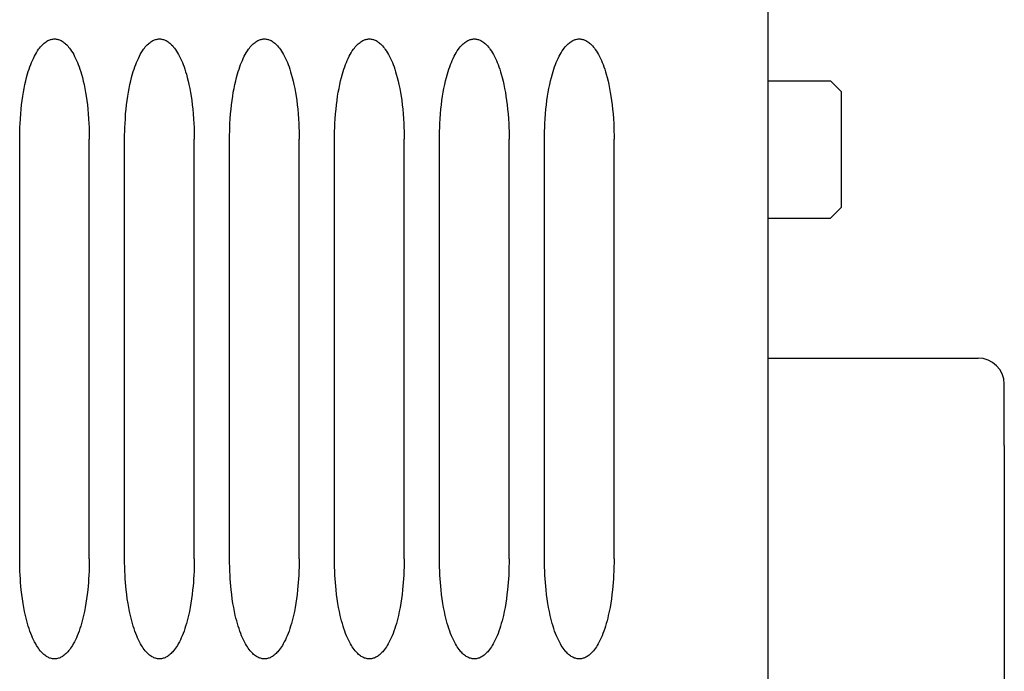
# Model space of a CAD drawing. Extents: x 0 to 420, y 0 to 297.
# Drawn here: x 82 to 100, y 168 to 181 of the extents above; entities that cross this region are included whole.
import ezdxf

# ---------------------------------------------------------------- set-up
doc = ezdxf.new("R2010")
doc.units = 0
doc.header["$LTSCALE"] = 23.1
doc.layers.add('12000_RIGHT', color=7, linetype='CONTINUOUS')

msp = doc.modelspace()

# ---------------------------------------------------------------- linework, layer by layer
at = {"layer": '12000_RIGHT', "color": 7, "linetype": 'CONTINUOUS'}
for p, q in [((95.958, 149.184), (95.958, 182.184)), ((82.072, 180.117), (82.089, 180.139)), ((82.089, 180.139), (82.108, 180.16)), ((82.108, 180.16), (82.127, 180.18)), ((82.127, 180.18), (82.147, 180.2)), ((82.147, 180.2), (82.163, 180.213)), ((82.163, 180.213), (82.18, 180.226)), ((82.18, 180.226), (82.197, 180.238)), ((82.197, 180.238), (82.214, 180.249)), ((82.214, 180.249), (82.233, 180.26)), ((82.233, 180.26), (82.251, 180.269)), ((82.251, 180.269), (82.266, 180.274)), ((82.266, 180.274), (82.281, 180.279)), ((82.281, 180.279), (82.296, 180.284)), ((82.296, 180.284), (82.312, 180.287)), ((82.312, 180.287), (82.327, 180.29)), ((82.327, 180.29), (82.343, 180.291)), ((82.343, 180.291), (82.359, 180.292)), ((82.359, 180.292), (82.375, 180.291)), ((82.375, 180.291), (82.39, 180.289)), ((82.39, 180.289), (82.406, 180.287)), ((82.406, 180.287), (82.422, 180.283)), ((82.422, 180.283), (82.437, 180.279)), ((82.437, 180.279), (82.452, 180.274)), ((82.452, 180.274), (82.467, 180.268)), ((82.467, 180.268), (82.485, 180.259)), ((82.485, 180.259), (82.504, 180.248)), ((82.504, 180.248), (82.521, 180.237)), ((82.521, 180.237), (82.538, 180.225)), ((82.538, 180.225), (82.554, 180.212)), ((82.554, 180.212), (82.57, 180.198)), ((82.57, 180.198), (82.59, 180.179)), ((82.59, 180.179), (82.61, 180.158)), ((82.61, 180.158), (82.628, 180.137)), ((82.628, 180.137), (82.646, 180.115)), ((84.072, 180.117), (84.089, 180.139)), ((84.089, 180.139), (84.108, 180.16)), ((84.108, 180.16), (84.127, 180.18)), ((84.127, 180.18), (84.147, 180.2)), ((84.147, 180.2), (84.163, 180.213)), ((84.163, 180.213), (84.18, 180.226)), ((84.18, 180.226), (84.197, 180.238)), ((84.197, 180.238), (84.214, 180.249)), ((84.214, 180.249), (84.233, 180.26)), ((84.233, 180.26), (84.251, 180.269)), ((84.251, 180.269), (84.266, 180.274)), ((84.266, 180.274), (84.281, 180.279)), ((84.281, 180.279), (84.296, 180.284)), ((84.296, 180.284), (84.312, 180.287)), ((84.312, 180.287), (84.327, 180.29)), ((84.327, 180.29), (84.343, 180.291)), ((84.343, 180.291), (84.359, 180.292)), ((84.359, 180.292), (84.375, 180.291)), ((84.375, 180.291), (84.39, 180.289)), ((84.39, 180.289), (84.406, 180.287)), ((84.406, 180.287), (84.422, 180.283)), ((84.422, 180.283), (84.437, 180.279)), ((84.437, 180.279), (84.452, 180.274)), ((84.452, 180.274), (84.467, 180.268)), ((84.467, 180.268), (84.485, 180.259)), ((84.485, 180.259), (84.504, 180.248)), ((84.504, 180.248), (84.521, 180.237)), ((84.521, 180.237), (84.538, 180.225)), ((84.538, 180.225), (84.554, 180.212)), ((84.554, 180.212), (84.57, 180.198)), ((84.57, 180.198), (84.59, 180.179)), ((84.59, 180.179), (84.61, 180.158)), ((84.61, 180.158), (84.628, 180.137)), ((84.628, 180.137), (84.646, 180.115)), ((86.072, 180.117), (86.089, 180.139)), ((86.089, 180.139), (86.108, 180.16)), ((86.108, 180.16), (86.127, 180.18)), ((86.127, 180.18), (86.147, 180.2)), ((86.147, 180.2), (86.163, 180.213)), ((86.163, 180.213), (86.18, 180.226)), ((86.18, 180.226), (86.197, 180.238)), ((86.197, 180.238), (86.214, 180.249)), ((86.214, 180.249), (86.233, 180.26)), ((86.233, 180.26), (86.251, 180.269)), ((86.251, 180.269), (86.266, 180.274)), ((86.266, 180.274), (86.281, 180.279)), ((86.281, 180.279), (86.296, 180.284)), ((86.296, 180.284), (86.312, 180.287)), ((86.312, 180.287), (86.327, 180.29)), ((86.327, 180.29), (86.343, 180.291)), ((86.343, 180.291), (86.359, 180.292)), ((86.359, 180.292), (86.375, 180.291)), ((86.375, 180.291), (86.39, 180.289)), ((86.39, 180.289), (86.406, 180.287)), ((86.406, 180.287), (86.422, 180.283)), ((86.422, 180.283), (86.437, 180.279)), ((86.437, 180.279), (86.452, 180.274)), ((86.452, 180.274), (86.467, 180.268)), ((86.467, 180.268), (86.485, 180.259)), ((86.485, 180.259), (86.504, 180.248)), ((86.504, 180.248), (86.521, 180.237)), ((86.521, 180.237), (86.538, 180.225)), ((86.538, 180.225), (86.554, 180.212)), ((86.554, 180.212), (86.57, 180.198)), ((86.57, 180.198), (86.59, 180.179)), ((86.59, 180.179), (86.61, 180.158)), ((86.61, 180.158), (86.628, 180.137)), ((86.628, 180.137), (86.646, 180.115)), ((88.072, 180.117), (88.089, 180.139)), ((88.089, 180.139), (88.108, 180.16)), ((88.108, 180.16), (88.127, 180.18)), ((88.127, 180.18), (88.147, 180.2)), ((88.147, 180.2), (88.163, 180.213)), ((88.163, 180.213), (88.18, 180.226)), ((88.18, 180.226), (88.197, 180.238)), ((88.197, 180.238), (88.214, 180.249)), ((88.214, 180.249), (88.233, 180.26)), ((88.233, 180.26), (88.251, 180.269)), ((88.251, 180.269), (88.266, 180.274)), ((88.266, 180.274), (88.281, 180.279)), ((88.281, 180.279), (88.296, 180.284)), ((88.296, 180.284), (88.312, 180.287)), ((88.312, 180.287), (88.327, 180.29)), ((88.327, 180.29), (88.343, 180.291)), ((88.343, 180.291), (88.359, 180.292)), ((88.359, 180.292), (88.375, 180.291)), ((88.375, 180.291), (88.39, 180.289)), ((88.39, 180.289), (88.406, 180.287)), ((88.406, 180.287), (88.422, 180.283)), ((88.422, 180.283), (88.437, 180.279)), ((88.437, 180.279), (88.452, 180.274)), ((88.452, 180.274), (88.467, 180.268)), ((88.467, 180.268), (88.485, 180.259)), ((88.485, 180.259), (88.504, 180.248)), ((88.504, 180.248), (88.521, 180.237)), ((88.521, 180.237), (88.538, 180.225)), ((88.538, 180.225), (88.554, 180.212)), ((88.554, 180.212), (88.57, 180.198)), ((88.57, 180.198), (88.59, 180.179)), ((88.59, 180.179), (88.61, 180.158)), ((88.61, 180.158), (88.628, 180.137)), ((88.628, 180.137), (88.646, 180.115)), ((90.072, 180.117), (90.089, 180.139)), ((90.089, 180.139), (90.108, 180.16)), ((90.108, 180.16), (90.127, 180.18)), ((90.127, 180.18), (90.147, 180.2)), ((90.147, 180.2), (90.163, 180.213)), ((90.163, 180.213), (90.18, 180.226)), ((90.18, 180.226), (90.197, 180.238)), ((90.197, 180.238), (90.214, 180.249)), ((90.214, 180.249), (90.233, 180.26)), ((90.233, 180.26), (90.251, 180.269)), ((90.251, 180.269), (90.266, 180.274)), ((90.266, 180.274), (90.281, 180.279)), ((90.281, 180.279), (90.296, 180.284)), ((90.296, 180.284), (90.312, 180.287)), ((90.312, 180.287), (90.327, 180.29)), ((90.327, 180.29), (90.343, 180.291)), ((90.343, 180.291), (90.359, 180.292)), ((90.359, 180.292), (90.375, 180.291)), ((90.375, 180.291), (90.39, 180.289)), ((90.39, 180.289), (90.406, 180.287)), ((90.406, 180.287), (90.422, 180.283)), ((90.422, 180.283), (90.437, 180.279)), ((90.437, 180.279), (90.452, 180.274)), ((90.452, 180.274), (90.467, 180.268)), ((90.467, 180.268), (90.485, 180.259)), ((90.485, 180.259), (90.504, 180.248)), ((90.504, 180.248), (90.521, 180.237)), ((90.521, 180.237), (90.538, 180.225)), ((90.538, 180.225), (90.554, 180.212)), ((90.554, 180.212), (90.57, 180.198)), ((90.57, 180.198), (90.59, 180.179)), ((90.59, 180.179), (90.61, 180.158)), ((90.61, 180.158), (90.628, 180.137)), ((90.628, 180.137), (90.646, 180.115)), ((92.072, 180.117), (92.089, 180.139)), ((92.089, 180.139), (92.108, 180.16)), ((92.108, 180.16), (92.127, 180.18)), ((92.127, 180.18), (92.147, 180.2)), ((92.147, 180.2), (92.163, 180.213)), ((92.163, 180.213), (92.18, 180.226)), ((92.18, 180.226), (92.197, 180.238)), ((92.197, 180.238), (92.214, 180.249)), ((92.214, 180.249), (92.233, 180.26)), ((92.233, 180.26), (92.251, 180.269)), ((92.251, 180.269), (92.266, 180.274)), ((92.266, 180.274), (92.281, 180.279)), ((92.281, 180.279), (92.296, 180.284)), ((92.296, 180.284), (92.312, 180.287)), ((92.312, 180.287), (92.327, 180.29)), ((92.327, 180.29), (92.343, 180.291)), ((92.343, 180.291), (92.359, 180.292)), ((92.359, 180.292), (92.375, 180.291)), ((92.375, 180.291), (92.39, 180.289)), ((92.39, 180.289), (92.406, 180.287)), ((92.406, 180.287), (92.422, 180.283)), ((92.422, 180.283), (92.437, 180.279)), ((92.437, 180.279), (92.452, 180.274)), ((92.452, 180.274), (92.467, 180.268)), ((92.467, 180.268), (92.485, 180.259)), ((92.485, 180.259), (92.504, 180.248)), ((92.504, 180.248), (92.521, 180.237)), ((92.521, 180.237), (92.538, 180.225)), ((92.538, 180.225), (92.554, 180.212)), ((92.554, 180.212), (92.57, 180.198)), ((92.57, 180.198), (92.59, 180.179)), ((92.59, 180.179), (92.61, 180.158)), ((92.61, 180.158), (92.628, 180.137)), ((92.628, 180.137), (92.646, 180.115)), ((81.956, 179.922), (81.975, 179.961)), ((81.975, 179.961), (81.993, 179.995)), ((81.993, 179.995), (82.012, 180.029)), ((82.012, 180.029), (82.033, 180.062)), ((82.033, 180.062), (82.055, 180.094)), ((82.055, 180.094), (82.072, 180.117)), ((82.646, 180.115), (82.662, 180.093)), ((82.662, 180.093), (82.684, 180.061)), ((82.684, 180.061), (82.705, 180.028)), ((82.705, 180.028), (82.724, 179.994)), ((82.724, 179.994), (82.742, 179.959)), ((82.742, 179.959), (82.761, 179.921)), ((83.956, 179.922), (83.975, 179.961)), ((83.975, 179.961), (83.993, 179.995)), ((83.993, 179.995), (84.012, 180.029)), ((84.012, 180.029), (84.033, 180.062)), ((84.033, 180.062), (84.055, 180.094)), ((84.055, 180.094), (84.072, 180.117)), ((84.646, 180.115), (84.662, 180.093)), ((84.662, 180.093), (84.684, 180.061)), ((84.684, 180.061), (84.705, 180.028)), ((84.705, 180.028), (84.724, 179.994)), ((84.724, 179.994), (84.742, 179.959)), ((84.742, 179.959), (84.761, 179.921)), ((85.956, 179.922), (85.975, 179.961)), ((85.975, 179.961), (85.993, 179.995)), ((85.993, 179.995), (86.012, 180.029)), ((86.012, 180.029), (86.033, 180.062)), ((86.033, 180.062), (86.055, 180.094)), ((86.055, 180.094), (86.072, 180.117)), ((86.646, 180.115), (86.662, 180.093)), ((86.662, 180.093), (86.684, 180.061)), ((86.684, 180.061), (86.705, 180.028)), ((86.705, 180.028), (86.724, 179.994)), ((86.724, 179.994), (86.742, 179.959)), ((86.742, 179.959), (86.761, 179.921)), ((87.956, 179.922), (87.975, 179.961)), ((87.975, 179.961), (87.993, 179.995)), ((87.993, 179.995), (88.012, 180.029)), ((88.012, 180.029), (88.033, 180.062)), ((88.033, 180.062), (88.055, 180.094)), ((88.055, 180.094), (88.072, 180.117)), ((88.646, 180.115), (88.662, 180.093)), ((88.662, 180.093), (88.684, 180.061)), ((88.684, 180.061), (88.705, 180.028)), ((88.705, 180.028), (88.724, 179.994)), ((88.724, 179.994), (88.742, 179.959)), ((88.742, 179.959), (88.761, 179.921)), ((89.956, 179.922), (89.975, 179.961)), ((89.975, 179.961), (89.993, 179.995)), ((89.993, 179.995), (90.012, 180.029)), ((90.012, 180.029), (90.033, 180.062)), ((90.033, 180.062), (90.055, 180.094)), ((90.055, 180.094), (90.072, 180.117)), ((90.646, 180.115), (90.662, 180.093)), ((90.662, 180.093), (90.684, 180.061)), ((90.684, 180.061), (90.705, 180.028)), ((90.705, 180.028), (90.724, 179.994)), ((90.724, 179.994), (90.742, 179.959)), ((90.742, 179.959), (90.761, 179.921)), ((91.956, 179.922), (91.975, 179.961)), ((91.975, 179.961), (91.993, 179.995)), ((91.993, 179.995), (92.012, 180.029)), ((92.012, 180.029), (92.033, 180.062)), ((92.033, 180.062), (92.055, 180.094)), ((92.055, 180.094), (92.072, 180.117)), ((92.646, 180.115), (92.662, 180.093)), ((92.662, 180.093), (92.684, 180.061)), ((92.684, 180.061), (92.705, 180.028)), ((92.705, 180.028), (92.724, 179.994)), ((92.724, 179.994), (92.742, 179.959)), ((92.742, 179.959), (92.761, 179.921)), ((81.874, 179.715), (81.889, 179.759)), ((81.889, 179.759), (81.905, 179.804)), ((81.905, 179.804), (81.921, 179.844)), ((81.921, 179.844), (81.938, 179.883)), ((81.938, 179.883), (81.956, 179.922)), ((82.761, 179.921), (82.779, 179.882)), ((82.779, 179.882), (82.796, 179.842)), ((82.796, 179.842), (82.811, 179.802)), ((82.811, 179.802), (82.828, 179.758)), ((82.828, 179.758), (82.843, 179.713)), ((83.874, 179.715), (83.889, 179.759)), ((83.889, 179.759), (83.905, 179.804)), ((83.905, 179.804), (83.921, 179.844)), ((83.921, 179.844), (83.938, 179.883)), ((83.938, 179.883), (83.956, 179.922)), ((84.761, 179.921), (84.779, 179.882)), ((84.779, 179.882), (84.796, 179.842)), ((84.796, 179.842), (84.811, 179.802)), ((84.811, 179.802), (84.828, 179.758)), ((84.828, 179.758), (84.843, 179.713)), ((85.874, 179.715), (85.889, 179.759)), ((85.889, 179.759), (85.905, 179.804)), ((85.905, 179.804), (85.921, 179.844)), ((85.921, 179.844), (85.938, 179.883)), ((85.938, 179.883), (85.956, 179.922)), ((86.761, 179.921), (86.779, 179.882)), ((86.779, 179.882), (86.796, 179.842)), ((86.796, 179.842), (86.811, 179.802)), ((86.811, 179.802), (86.828, 179.758)), ((86.828, 179.758), (86.843, 179.713)), ((87.874, 179.715), (87.889, 179.759)), ((87.889, 179.759), (87.905, 179.804)), ((87.905, 179.804), (87.921, 179.844)), ((87.921, 179.844), (87.938, 179.883)), ((87.938, 179.883), (87.956, 179.922)), ((88.761, 179.921), (88.779, 179.882)), ((88.779, 179.882), (88.796, 179.842)), ((88.796, 179.842), (88.811, 179.802)), ((88.811, 179.802), (88.828, 179.758)), ((88.828, 179.758), (88.843, 179.713)), ((89.874, 179.715), (89.889, 179.759)), ((89.889, 179.759), (89.905, 179.804)), ((89.905, 179.804), (89.921, 179.844)), ((89.921, 179.844), (89.938, 179.883)), ((89.938, 179.883), (89.956, 179.922)), ((90.761, 179.921), (90.779, 179.882)), ((90.779, 179.882), (90.796, 179.842)), ((90.796, 179.842), (90.811, 179.802)), ((90.811, 179.802), (90.828, 179.758)), ((90.828, 179.758), (90.843, 179.713)), ((91.874, 179.715), (91.889, 179.759)), ((91.889, 179.759), (91.905, 179.804)), ((91.905, 179.804), (91.921, 179.844)), ((91.921, 179.844), (91.938, 179.883)), ((91.938, 179.883), (91.956, 179.922)), ((92.761, 179.921), (92.779, 179.882)), ((92.779, 179.882), (92.796, 179.842)), ((92.796, 179.842), (92.811, 179.802)), ((92.811, 179.802), (92.828, 179.758)), ((92.828, 179.758), (92.843, 179.713)), ((81.827, 179.558), (81.846, 179.624)), ((81.846, 179.624), (81.859, 179.67)), ((81.859, 179.67), (81.874, 179.715)), ((82.843, 179.713), (82.857, 179.668)), ((82.857, 179.668), (82.871, 179.623)), ((82.871, 179.623), (82.889, 179.557)), ((83.827, 179.558), (83.846, 179.624)), ((83.846, 179.624), (83.859, 179.67)), ((83.859, 179.67), (83.874, 179.715)), ((84.843, 179.713), (84.857, 179.668)), ((84.857, 179.668), (84.871, 179.623)), ((84.871, 179.623), (84.889, 179.557)), ((85.827, 179.558), (85.846, 179.624)), ((85.846, 179.624), (85.859, 179.67)), ((85.859, 179.67), (85.874, 179.715)), ((86.843, 179.713), (86.857, 179.668)), ((86.857, 179.668), (86.871, 179.623)), ((86.871, 179.623), (86.889, 179.557)), ((87.827, 179.558), (87.846, 179.624)), ((87.846, 179.624), (87.859, 179.67)), ((87.859, 179.67), (87.874, 179.715)), ((88.843, 179.713), (88.857, 179.668)), ((88.857, 179.668), (88.871, 179.623)), ((88.871, 179.623), (88.889, 179.557)), ((89.827, 179.558), (89.846, 179.624)), ((89.846, 179.624), (89.859, 179.67)), ((89.859, 179.67), (89.874, 179.715)), ((90.843, 179.713), (90.857, 179.668)), ((90.857, 179.668), (90.871, 179.623)), ((90.871, 179.623), (90.889, 179.557)), ((91.827, 179.558), (91.846, 179.624)), ((91.846, 179.624), (91.859, 179.67)), ((91.859, 179.67), (91.874, 179.715)), ((92.843, 179.713), (92.857, 179.668)), ((92.857, 179.668), (92.871, 179.623)), ((92.871, 179.623), (92.889, 179.557)), ((81.78, 179.349), (81.795, 179.423)), ((81.795, 179.423), (81.811, 179.491)), ((81.811, 179.491), (81.827, 179.558)), ((82.889, 179.557), (82.906, 179.49)), ((82.906, 179.49), (82.921, 179.422)), ((82.921, 179.422), (82.936, 179.348)), ((83.78, 179.349), (83.795, 179.423)), ((83.795, 179.423), (83.811, 179.491)), ((83.811, 179.491), (83.827, 179.558)), ((84.889, 179.557), (84.906, 179.49)), ((84.906, 179.49), (84.921, 179.422)), ((84.921, 179.422), (84.936, 179.348)), ((85.78, 179.349), (85.795, 179.423)), ((85.795, 179.423), (85.811, 179.491)), ((85.811, 179.491), (85.827, 179.558)), ((86.889, 179.557), (86.906, 179.49)), ((86.906, 179.49), (86.921, 179.422)), ((86.921, 179.422), (86.936, 179.348)), ((87.78, 179.349), (87.795, 179.423)), ((87.795, 179.423), (87.811, 179.491)), ((87.811, 179.491), (87.827, 179.558)), ((88.889, 179.557), (88.906, 179.49)), ((88.906, 179.49), (88.921, 179.422)), ((88.921, 179.422), (88.936, 179.348)), ((89.78, 179.349), (89.795, 179.423)), ((89.795, 179.423), (89.811, 179.491)), ((89.811, 179.491), (89.827, 179.558)), ((90.889, 179.557), (90.906, 179.49)), ((90.906, 179.49), (90.921, 179.422)), ((90.921, 179.422), (90.936, 179.348)), ((91.78, 179.349), (91.795, 179.423)), ((91.795, 179.423), (91.811, 179.491)), ((91.811, 179.491), (91.827, 179.558)), ((92.889, 179.557), (92.906, 179.49)), ((92.906, 179.49), (92.921, 179.422)), ((92.921, 179.422), (92.936, 179.348)), ((95.958, 179.494), (97.148, 179.494)), ((97.148, 179.494), (97.358, 179.284)), ((81.742, 179.118), (81.754, 179.2)), ((81.754, 179.2), (81.766, 179.275)), ((81.766, 179.275), (81.78, 179.349)), ((82.936, 179.348), (82.95, 179.274)), ((82.95, 179.274), (82.962, 179.199)), ((82.962, 179.199), (82.974, 179.117)), ((83.742, 179.118), (83.754, 179.2)), ((83.754, 179.2), (83.766, 179.275)), ((83.766, 179.275), (83.78, 179.349)), ((84.936, 179.348), (84.95, 179.274)), ((84.95, 179.274), (84.962, 179.199)), ((84.962, 179.199), (84.974, 179.117)), ((85.742, 179.118), (85.754, 179.2)), ((85.754, 179.2), (85.766, 179.275)), ((85.766, 179.275), (85.78, 179.349)), ((86.936, 179.348), (86.95, 179.274)), ((86.95, 179.274), (86.962, 179.199)), ((86.962, 179.199), (86.974, 179.117)), ((87.742, 179.118), (87.754, 179.2)), ((87.754, 179.2), (87.766, 179.275)), ((87.766, 179.275), (87.78, 179.349)), ((88.936, 179.348), (88.95, 179.274)), ((88.95, 179.274), (88.962, 179.199)), ((88.962, 179.199), (88.974, 179.117)), ((89.742, 179.118), (89.754, 179.2)), ((89.754, 179.2), (89.766, 179.275)), ((89.766, 179.275), (89.78, 179.349)), ((90.936, 179.348), (90.95, 179.274)), ((90.95, 179.274), (90.962, 179.199)), ((90.962, 179.199), (90.974, 179.117)), ((91.742, 179.118), (91.754, 179.2)), ((91.754, 179.2), (91.766, 179.275)), ((91.766, 179.275), (91.78, 179.349)), ((92.936, 179.348), (92.95, 179.274)), ((92.95, 179.274), (92.962, 179.199)), ((92.962, 179.199), (92.974, 179.117)), ((97.358, 177.084), (97.358, 179.284)), ((81.723, 178.953), (81.732, 179.036)), ((81.732, 179.036), (81.742, 179.118)), ((82.974, 179.117), (82.984, 179.035)), ((82.984, 179.035), (82.993, 178.953)), ((83.723, 178.953), (83.732, 179.036)), ((83.732, 179.036), (83.742, 179.118)), ((84.974, 179.117), (84.984, 179.035)), ((84.984, 179.035), (84.993, 178.953)), ((85.723, 178.953), (85.732, 179.036)), ((85.732, 179.036), (85.742, 179.118)), ((86.974, 179.117), (86.984, 179.035)), ((86.984, 179.035), (86.993, 178.953)), ((87.723, 178.953), (87.732, 179.036)), ((87.732, 179.036), (87.742, 179.118)), ((88.974, 179.117), (88.984, 179.035)), ((88.984, 179.035), (88.993, 178.953)), ((89.723, 178.953), (89.732, 179.036)), ((89.732, 179.036), (89.742, 179.118)), ((90.974, 179.117), (90.984, 179.035)), ((90.984, 179.035), (90.993, 178.953)), ((91.723, 178.953), (91.732, 179.036)), ((91.732, 179.036), (91.742, 179.118)), ((92.974, 179.117), (92.984, 179.035)), ((92.984, 179.035), (92.993, 178.953)), ((81.708, 178.772), (81.714, 178.863)), ((81.714, 178.863), (81.723, 178.953)), ((82.993, 178.953), (83.002, 178.863)), ((83.002, 178.863), (83.009, 178.772)), ((83.708, 178.772), (83.714, 178.863)), ((83.714, 178.863), (83.723, 178.953)), ((84.993, 178.953), (85.002, 178.863)), ((85.002, 178.863), (85.009, 178.772)), ((85.708, 178.772), (85.714, 178.863)), ((85.714, 178.863), (85.723, 178.953)), ((86.993, 178.953), (87.002, 178.863)), ((87.002, 178.863), (87.009, 178.772)), ((87.708, 178.772), (87.714, 178.863)), ((87.714, 178.863), (87.723, 178.953)), ((88.993, 178.953), (89.002, 178.863)), ((89.002, 178.863), (89.009, 178.772)), ((89.708, 178.772), (89.714, 178.863)), ((89.714, 178.863), (89.723, 178.953)), ((90.993, 178.953), (91.002, 178.863)), ((91.002, 178.863), (91.009, 178.772)), ((91.708, 178.772), (91.714, 178.863)), ((91.714, 178.863), (91.723, 178.953)), ((92.993, 178.953), (93.002, 178.863)), ((93.002, 178.863), (93.009, 178.772)), ((81.699, 178.607), (81.702, 178.682)), ((81.702, 178.682), (81.708, 178.772)), ((83.009, 178.772), (83.014, 178.682)), ((83.014, 178.682), (83.017, 178.607)), ((83.699, 178.607), (83.702, 178.682)), ((83.702, 178.682), (83.708, 178.772)), ((85.009, 178.772), (85.014, 178.682)), ((85.014, 178.682), (85.017, 178.607)), ((85.699, 178.607), (85.702, 178.682)), ((85.702, 178.682), (85.708, 178.772)), ((87.009, 178.772), (87.014, 178.682)), ((87.014, 178.682), (87.017, 178.607)), ((87.699, 178.607), (87.702, 178.682)), ((87.702, 178.682), (87.708, 178.772)), ((89.009, 178.772), (89.014, 178.682)), ((89.014, 178.682), (89.017, 178.607)), ((89.699, 178.607), (89.702, 178.682)), ((89.702, 178.682), (89.708, 178.772)), ((91.009, 178.772), (91.014, 178.682)), ((91.014, 178.682), (91.017, 178.607)), ((91.699, 178.607), (91.702, 178.682)), ((91.702, 178.682), (91.708, 178.772)), ((93.009, 178.772), (93.014, 178.682)), ((93.014, 178.682), (93.017, 178.607)), ((81.695, 178.458), (81.697, 178.533)), ((81.695, 178.384), (81.695, 178.458)), ((81.697, 178.533), (81.699, 178.607)), ((83.017, 178.607), (83.02, 178.533)), ((83.02, 178.533), (83.021, 178.458)), ((83.021, 178.458), (83.021, 178.384)), ((83.695, 178.458), (83.697, 178.533)), ((83.695, 178.384), (83.695, 178.458)), ((83.697, 178.533), (83.699, 178.607)), ((85.017, 178.607), (85.02, 178.533)), ((85.02, 178.533), (85.021, 178.458)), ((85.021, 178.458), (85.021, 178.384)), ((85.695, 178.458), (85.697, 178.533)), ((85.695, 178.384), (85.695, 178.458)), ((85.697, 178.533), (85.699, 178.607)), ((87.017, 178.607), (87.02, 178.533)), ((87.02, 178.533), (87.021, 178.458)), ((87.021, 178.458), (87.021, 178.384)), ((87.695, 178.458), (87.697, 178.533)), ((87.695, 178.384), (87.695, 178.458)), ((87.697, 178.533), (87.699, 178.607)), ((89.017, 178.607), (89.02, 178.533)), ((89.02, 178.533), (89.021, 178.458)), ((89.021, 178.458), (89.021, 178.384)), ((89.695, 178.458), (89.697, 178.533)), ((89.695, 178.384), (89.695, 178.458)), ((89.697, 178.533), (89.699, 178.607)), ((91.017, 178.607), (91.02, 178.533)), ((91.02, 178.533), (91.021, 178.458)), ((91.021, 178.458), (91.021, 178.384)), ((91.695, 178.458), (91.697, 178.533)), ((91.695, 178.384), (91.695, 178.458)), ((91.697, 178.533), (91.699, 178.607)), ((93.017, 178.607), (93.02, 178.533)), ((93.02, 178.533), (93.021, 178.458)), ((93.021, 178.458), (93.021, 178.384)), ((81.695, 170.384), (81.695, 178.384)), ((83.021, 170.384), (83.021, 178.384)), ((83.695, 170.384), (83.695, 178.384)), ((85.021, 170.384), (85.021, 178.384)), ((85.695, 170.384), (85.695, 178.384)), ((87.021, 170.384), (87.021, 178.384)), ((87.695, 170.384), (87.695, 178.384)), ((89.021, 170.384), (89.021, 178.384)), ((89.695, 170.384), (89.695, 178.384)), ((91.021, 170.384), (91.021, 178.384)), ((91.695, 170.384), (91.695, 178.384)), ((93.021, 170.384), (93.021, 178.384)), ((97.148, 176.874), (97.358, 177.084)), ((95.958, 176.874), (97.148, 176.874)), ((95.958, 174.209), (99.958, 174.209)), ((100.458, 173.714), (100.458, 173.714)), ((100.458, 173.497), (100.458, 173.714)), ((100.458, 172.545), (100.458, 173.497)), ((100.458, 172.545), (100.458, 159.134)), ((81.695, 170.306), (81.695, 170.384)), ((83.021, 170.384), (83.021, 170.306)), ((83.695, 170.306), (83.695, 170.384)), ((85.021, 170.384), (85.021, 170.306)), ((85.695, 170.306), (85.695, 170.384)), ((87.021, 170.384), (87.021, 170.306)), ((87.695, 170.306), (87.695, 170.384)), ((89.021, 170.384), (89.021, 170.306)), ((89.695, 170.306), (89.695, 170.384)), ((91.021, 170.384), (91.021, 170.306)), ((91.695, 170.306), (91.695, 170.384)), ((93.021, 170.384), (93.021, 170.306)), ((81.697, 170.228), (81.695, 170.306)), ((81.699, 170.15), (81.697, 170.228)), ((83.019, 170.228), (83.017, 170.15)), ((83.021, 170.306), (83.019, 170.228)), ((83.697, 170.228), (83.695, 170.306)), ((83.699, 170.15), (83.697, 170.228)), ((85.019, 170.228), (85.017, 170.15)), ((85.021, 170.306), (85.019, 170.228)), ((85.697, 170.228), (85.695, 170.306)), ((85.699, 170.15), (85.697, 170.228)), ((87.019, 170.228), (87.017, 170.15)), ((87.021, 170.306), (87.019, 170.228)), ((87.697, 170.228), (87.695, 170.306)), ((87.699, 170.15), (87.697, 170.228)), ((89.019, 170.228), (89.017, 170.15)), ((89.021, 170.306), (89.019, 170.228)), ((89.697, 170.228), (89.695, 170.306)), ((89.699, 170.15), (89.697, 170.228)), ((91.019, 170.228), (91.017, 170.15)), ((91.021, 170.306), (91.019, 170.228)), ((91.697, 170.228), (91.695, 170.306)), ((91.699, 170.15), (91.697, 170.228)), ((93.019, 170.228), (93.017, 170.15)), ((93.021, 170.306), (93.019, 170.228)), ((81.703, 170.072), (81.699, 170.15)), ((81.707, 170.001), (81.703, 170.072)), ((81.712, 169.931), (81.707, 170.001)), ((83.009, 170.001), (83.004, 169.931)), ((83.013, 170.072), (83.009, 170.001)), ((83.017, 170.15), (83.013, 170.072)), ((83.703, 170.072), (83.699, 170.15)), ((83.707, 170.001), (83.703, 170.072)), ((83.712, 169.931), (83.707, 170.001)), ((85.009, 170.001), (85.004, 169.931)), ((85.013, 170.072), (85.009, 170.001)), ((85.017, 170.15), (85.013, 170.072)), ((85.703, 170.072), (85.699, 170.15)), ((85.707, 170.001), (85.703, 170.072)), ((85.712, 169.931), (85.707, 170.001)), ((87.009, 170.001), (87.004, 169.931)), ((87.013, 170.072), (87.009, 170.001)), ((87.017, 170.15), (87.013, 170.072)), ((87.703, 170.072), (87.699, 170.15)), ((87.707, 170.001), (87.703, 170.072)), ((87.712, 169.931), (87.707, 170.001)), ((89.009, 170.001), (89.004, 169.931)), ((89.013, 170.072), (89.009, 170.001)), ((89.017, 170.15), (89.013, 170.072)), ((89.703, 170.072), (89.699, 170.15)), ((89.707, 170.001), (89.703, 170.072)), ((89.712, 169.931), (89.707, 170.001)), ((91.009, 170.001), (91.004, 169.931)), ((91.013, 170.072), (91.009, 170.001)), ((91.017, 170.15), (91.013, 170.072)), ((91.703, 170.072), (91.699, 170.15)), ((91.707, 170.001), (91.703, 170.072)), ((91.712, 169.931), (91.707, 170.001)), ((93.009, 170.001), (93.004, 169.931)), ((93.013, 170.072), (93.009, 170.001)), ((93.017, 170.15), (93.013, 170.072)), ((81.718, 169.86), (81.712, 169.931)), ((81.725, 169.79), (81.718, 169.86)), ((82.998, 169.86), (82.991, 169.79)), ((83.004, 169.931), (82.998, 169.86)), ((83.718, 169.86), (83.712, 169.931)), ((83.725, 169.79), (83.718, 169.86)), ((84.998, 169.86), (84.991, 169.79)), ((85.004, 169.931), (84.998, 169.86)), ((85.718, 169.86), (85.712, 169.931)), ((85.725, 169.79), (85.718, 169.86)), ((86.998, 169.86), (86.991, 169.79)), ((87.004, 169.931), (86.998, 169.86)), ((87.718, 169.86), (87.712, 169.931)), ((87.725, 169.79), (87.718, 169.86)), ((88.998, 169.86), (88.991, 169.79)), ((89.004, 169.931), (88.998, 169.86)), ((89.718, 169.86), (89.712, 169.931)), ((89.725, 169.79), (89.718, 169.86)), ((90.998, 169.86), (90.991, 169.79)), ((91.004, 169.931), (90.998, 169.86)), ((91.718, 169.86), (91.712, 169.931)), ((91.725, 169.79), (91.718, 169.86)), ((92.998, 169.86), (92.991, 169.79)), ((93.004, 169.931), (92.998, 169.86)), ((81.735, 169.704), (81.725, 169.79)), ((81.746, 169.619), (81.735, 169.704)), ((82.981, 169.705), (82.97, 169.619)), ((82.991, 169.79), (82.981, 169.705)), ((83.735, 169.704), (83.725, 169.79)), ((83.746, 169.619), (83.735, 169.704)), ((84.981, 169.705), (84.97, 169.619)), ((84.991, 169.79), (84.981, 169.705)), ((85.735, 169.704), (85.725, 169.79)), ((85.746, 169.619), (85.735, 169.704)), ((86.981, 169.705), (86.97, 169.619)), ((86.991, 169.79), (86.981, 169.705)), ((87.735, 169.704), (87.725, 169.79)), ((87.746, 169.619), (87.735, 169.704)), ((88.981, 169.705), (88.97, 169.619)), ((88.991, 169.79), (88.981, 169.705)), ((89.735, 169.704), (89.725, 169.79)), ((89.746, 169.619), (89.735, 169.704)), ((90.981, 169.705), (90.97, 169.619)), ((90.991, 169.79), (90.981, 169.705)), ((91.735, 169.704), (91.725, 169.79)), ((91.746, 169.619), (91.735, 169.704)), ((92.981, 169.705), (92.97, 169.619)), ((92.991, 169.79), (92.981, 169.705)), ((81.759, 169.534), (81.746, 169.619)), ((81.773, 169.457), (81.759, 169.534)), ((81.788, 169.381), (81.773, 169.457)), ((82.944, 169.458), (82.929, 169.381)), ((82.957, 169.535), (82.944, 169.458)), ((82.97, 169.619), (82.957, 169.535)), ((83.759, 169.534), (83.746, 169.619)), ((83.773, 169.457), (83.759, 169.534)), ((83.788, 169.381), (83.773, 169.457)), ((84.944, 169.458), (84.929, 169.381)), ((84.957, 169.535), (84.944, 169.458)), ((84.97, 169.619), (84.957, 169.535)), ((85.759, 169.534), (85.746, 169.619)), ((85.773, 169.457), (85.759, 169.534)), ((85.788, 169.381), (85.773, 169.457)), ((86.944, 169.458), (86.929, 169.381)), ((86.957, 169.535), (86.944, 169.458)), ((86.97, 169.619), (86.957, 169.535)), ((87.759, 169.534), (87.746, 169.619)), ((87.773, 169.457), (87.759, 169.534)), ((87.788, 169.381), (87.773, 169.457)), ((88.944, 169.458), (88.929, 169.381)), ((88.957, 169.535), (88.944, 169.458)), ((88.97, 169.619), (88.957, 169.535)), ((89.759, 169.534), (89.746, 169.619)), ((89.773, 169.457), (89.759, 169.534)), ((89.788, 169.381), (89.773, 169.457)), ((90.944, 169.458), (90.929, 169.381)), ((90.957, 169.535), (90.944, 169.458)), ((90.97, 169.619), (90.957, 169.535)), ((91.759, 169.534), (91.746, 169.619)), ((91.773, 169.457), (91.759, 169.534)), ((91.788, 169.381), (91.773, 169.457)), ((92.944, 169.458), (92.929, 169.381)), ((92.957, 169.535), (92.944, 169.458)), ((92.97, 169.619), (92.957, 169.535)), ((81.804, 169.304), (81.788, 169.381)), ((81.816, 169.253), (81.804, 169.304)), ((81.83, 169.201), (81.816, 169.253)), ((82.9, 169.253), (82.887, 169.201)), ((82.912, 169.305), (82.9, 169.253)), ((82.929, 169.381), (82.912, 169.305)), ((83.804, 169.304), (83.788, 169.381)), ((83.816, 169.253), (83.804, 169.304)), ((83.83, 169.201), (83.816, 169.253)), ((84.9, 169.253), (84.887, 169.201)), ((84.912, 169.305), (84.9, 169.253)), ((84.929, 169.381), (84.912, 169.305)), ((85.804, 169.304), (85.788, 169.381)), ((85.816, 169.253), (85.804, 169.304)), ((85.83, 169.201), (85.816, 169.253)), ((86.9, 169.253), (86.887, 169.201)), ((86.912, 169.305), (86.9, 169.253)), ((86.929, 169.381), (86.912, 169.305)), ((87.804, 169.304), (87.788, 169.381)), ((87.816, 169.253), (87.804, 169.304)), ((87.83, 169.201), (87.816, 169.253)), ((88.9, 169.253), (88.887, 169.201)), ((88.912, 169.305), (88.9, 169.253)), ((88.929, 169.381), (88.912, 169.305)), ((89.804, 169.304), (89.788, 169.381)), ((89.816, 169.253), (89.804, 169.304)), ((89.83, 169.201), (89.816, 169.253)), ((90.9, 169.253), (90.887, 169.201)), ((90.912, 169.305), (90.9, 169.253)), ((90.929, 169.381), (90.912, 169.305)), ((91.804, 169.304), (91.788, 169.381)), ((91.816, 169.253), (91.804, 169.304)), ((91.83, 169.201), (91.816, 169.253)), ((92.9, 169.253), (92.887, 169.201)), ((92.912, 169.305), (92.9, 169.253)), ((92.929, 169.381), (92.912, 169.305)), ((81.844, 169.15), (81.83, 169.201)), ((81.859, 169.099), (81.844, 169.15)), ((81.874, 169.053), (81.859, 169.099)), ((82.857, 169.099), (82.843, 169.053)), ((82.873, 169.15), (82.857, 169.099)), ((82.887, 169.201), (82.873, 169.15)), ((83.844, 169.15), (83.83, 169.201)), ((83.859, 169.099), (83.844, 169.15)), ((83.874, 169.053), (83.859, 169.099)), ((84.857, 169.099), (84.843, 169.053)), ((84.873, 169.15), (84.857, 169.099)), ((84.887, 169.201), (84.873, 169.15)), ((85.844, 169.15), (85.83, 169.201)), ((85.859, 169.099), (85.844, 169.15)), ((85.874, 169.053), (85.859, 169.099)), ((86.857, 169.099), (86.843, 169.053)), ((86.873, 169.15), (86.857, 169.099)), ((86.887, 169.201), (86.873, 169.15)), ((87.844, 169.15), (87.83, 169.201)), ((87.859, 169.099), (87.844, 169.15)), ((87.874, 169.053), (87.859, 169.099)), ((88.857, 169.099), (88.843, 169.053)), ((88.873, 169.15), (88.857, 169.099)), ((88.887, 169.201), (88.873, 169.15)), ((89.844, 169.15), (89.83, 169.201)), ((89.859, 169.099), (89.844, 169.15)), ((89.874, 169.053), (89.859, 169.099)), ((90.857, 169.099), (90.843, 169.053)), ((90.873, 169.15), (90.857, 169.099)), ((90.887, 169.201), (90.873, 169.15)), ((91.844, 169.15), (91.83, 169.201)), ((91.859, 169.099), (91.844, 169.15)), ((91.874, 169.053), (91.859, 169.099)), ((92.857, 169.099), (92.843, 169.053)), ((92.873, 169.15), (92.857, 169.099)), ((92.887, 169.201), (92.873, 169.15)), ((81.889, 169.007), (81.874, 169.053)), ((81.906, 168.962), (81.889, 169.007)), ((81.924, 168.917), (81.906, 168.962)), ((81.941, 168.877), (81.924, 168.917)), ((81.96, 168.837), (81.941, 168.877)), ((82.775, 168.877), (82.757, 168.838)), ((82.792, 168.917), (82.775, 168.877)), ((82.81, 168.962), (82.792, 168.917)), ((82.827, 169.007), (82.81, 168.962)), ((82.843, 169.053), (82.827, 169.007)), ((83.889, 169.007), (83.874, 169.053)), ((83.906, 168.962), (83.889, 169.007)), ((83.924, 168.917), (83.906, 168.962)), ((83.941, 168.877), (83.924, 168.917)), ((83.96, 168.837), (83.941, 168.877)), ((84.775, 168.877), (84.757, 168.838)), ((84.792, 168.917), (84.775, 168.877)), ((84.81, 168.962), (84.792, 168.917)), ((84.827, 169.007), (84.81, 168.962)), ((84.843, 169.053), (84.827, 169.007)), ((85.889, 169.007), (85.874, 169.053)), ((85.906, 168.962), (85.889, 169.007)), ((85.924, 168.917), (85.906, 168.962)), ((85.941, 168.877), (85.924, 168.917)), ((85.96, 168.837), (85.941, 168.877)), ((86.775, 168.877), (86.757, 168.838)), ((86.792, 168.917), (86.775, 168.877)), ((86.81, 168.962), (86.792, 168.917)), ((86.827, 169.007), (86.81, 168.962)), ((86.843, 169.053), (86.827, 169.007)), ((87.889, 169.007), (87.874, 169.053)), ((87.906, 168.962), (87.889, 169.007)), ((87.924, 168.917), (87.906, 168.962)), ((87.941, 168.877), (87.924, 168.917)), ((87.96, 168.837), (87.941, 168.877)), ((88.775, 168.877), (88.757, 168.838)), ((88.792, 168.917), (88.775, 168.877)), ((88.81, 168.962), (88.792, 168.917)), ((88.827, 169.007), (88.81, 168.962)), ((88.843, 169.053), (88.827, 169.007)), ((89.889, 169.007), (89.874, 169.053)), ((89.906, 168.962), (89.889, 169.007)), ((89.924, 168.917), (89.906, 168.962)), ((89.941, 168.877), (89.924, 168.917)), ((89.96, 168.837), (89.941, 168.877)), ((90.775, 168.877), (90.757, 168.838)), ((90.792, 168.917), (90.775, 168.877)), ((90.81, 168.962), (90.792, 168.917)), ((90.827, 169.007), (90.81, 168.962)), ((90.843, 169.053), (90.827, 169.007)), ((91.889, 169.007), (91.874, 169.053)), ((91.906, 168.962), (91.889, 169.007)), ((91.924, 168.917), (91.906, 168.962)), ((91.941, 168.877), (91.924, 168.917)), ((91.96, 168.837), (91.941, 168.877)), ((92.775, 168.877), (92.757, 168.838)), ((92.792, 168.917), (92.775, 168.877)), ((92.81, 168.962), (92.792, 168.917)), ((92.827, 169.007), (92.81, 168.962)), ((92.843, 169.053), (92.827, 169.007)), ((81.979, 168.798), (81.96, 168.837)), ((82, 168.76), (81.979, 168.798)), ((82.016, 168.733), (82, 168.76)), ((82.033, 168.706), (82.016, 168.733)), ((82.05, 168.68), (82.033, 168.706)), ((82.684, 168.706), (82.666, 168.68)), ((82.7, 168.733), (82.684, 168.706)), ((82.716, 168.76), (82.7, 168.733)), ((82.737, 168.799), (82.716, 168.76)), ((82.757, 168.838), (82.737, 168.799)), ((83.979, 168.798), (83.96, 168.837)), ((84, 168.76), (83.979, 168.798)), ((84.016, 168.733), (84, 168.76)), ((84.033, 168.706), (84.016, 168.733)), ((84.05, 168.68), (84.033, 168.706)), ((84.684, 168.706), (84.666, 168.68)), ((84.7, 168.733), (84.684, 168.706)), ((84.716, 168.76), (84.7, 168.733)), ((84.737, 168.799), (84.716, 168.76)), ((84.757, 168.838), (84.737, 168.799)), ((85.979, 168.798), (85.96, 168.837)), ((86, 168.76), (85.979, 168.798)), ((86.016, 168.733), (86, 168.76)), ((86.033, 168.706), (86.016, 168.733)), ((86.05, 168.68), (86.033, 168.706)), ((86.684, 168.706), (86.666, 168.68)), ((86.7, 168.733), (86.684, 168.706)), ((86.716, 168.76), (86.7, 168.733)), ((86.737, 168.799), (86.716, 168.76)), ((86.757, 168.838), (86.737, 168.799)), ((87.979, 168.798), (87.96, 168.837)), ((88, 168.76), (87.979, 168.798)), ((88.016, 168.733), (88, 168.76)), ((88.033, 168.706), (88.016, 168.733)), ((88.05, 168.68), (88.033, 168.706)), ((88.684, 168.706), (88.666, 168.68)), ((88.7, 168.733), (88.684, 168.706)), ((88.716, 168.76), (88.7, 168.733)), ((88.737, 168.799), (88.716, 168.76)), ((88.757, 168.838), (88.737, 168.799)), ((89.979, 168.798), (89.96, 168.837)), ((90, 168.76), (89.979, 168.798)), ((90.016, 168.733), (90, 168.76)), ((90.033, 168.706), (90.016, 168.733)), ((90.05, 168.68), (90.033, 168.706)), ((90.684, 168.706), (90.666, 168.68)), ((90.7, 168.733), (90.684, 168.706)), ((90.716, 168.76), (90.7, 168.733)), ((90.737, 168.799), (90.716, 168.76)), ((90.757, 168.838), (90.737, 168.799)), ((91.979, 168.798), (91.96, 168.837)), ((92, 168.76), (91.979, 168.798)), ((92.016, 168.733), (92, 168.76)), ((92.033, 168.706), (92.016, 168.733)), ((92.05, 168.68), (92.033, 168.706)), ((92.684, 168.706), (92.666, 168.68)), ((92.7, 168.733), (92.684, 168.706)), ((92.716, 168.76), (92.7, 168.733)), ((92.737, 168.799), (92.716, 168.76)), ((92.757, 168.838), (92.737, 168.799)), ((82.069, 168.655), (82.05, 168.68)), ((82.088, 168.63), (82.069, 168.655)), ((82.104, 168.612), (82.088, 168.63)), ((82.119, 168.595), (82.104, 168.612)), ((82.136, 168.578), (82.119, 168.595)), ((82.153, 168.562), (82.136, 168.578)), ((82.171, 168.547), (82.153, 168.562)), ((82.19, 168.533), (82.171, 168.547)), ((82.205, 168.524), (82.19, 168.533)), ((82.22, 168.515), (82.205, 168.524)), ((82.236, 168.506), (82.22, 168.515)), ((82.252, 168.499), (82.236, 168.506)), ((82.268, 168.492), (82.252, 168.499)), ((82.465, 168.499), (82.448, 168.492)), ((82.481, 168.506), (82.465, 168.499)), ((82.496, 168.515), (82.481, 168.506)), ((82.511, 168.524), (82.496, 168.515)), ((82.526, 168.534), (82.511, 168.524)), ((82.545, 168.548), (82.526, 168.534)), ((82.563, 168.563), (82.545, 168.548)), ((82.58, 168.579), (82.563, 168.563)), ((82.597, 168.595), (82.58, 168.579)), ((82.613, 168.612), (82.597, 168.595)), ((82.628, 168.63), (82.613, 168.612)), ((82.648, 168.655), (82.628, 168.63)), ((82.666, 168.68), (82.648, 168.655)), ((84.069, 168.655), (84.05, 168.68)), ((84.088, 168.63), (84.069, 168.655)), ((84.104, 168.612), (84.088, 168.63)), ((84.119, 168.595), (84.104, 168.612)), ((84.136, 168.578), (84.119, 168.595)), ((84.153, 168.562), (84.136, 168.578)), ((84.171, 168.547), (84.153, 168.562)), ((84.19, 168.533), (84.171, 168.547)), ((84.205, 168.524), (84.19, 168.533)), ((84.22, 168.515), (84.205, 168.524)), ((84.236, 168.506), (84.22, 168.515)), ((84.252, 168.499), (84.236, 168.506)), ((84.268, 168.492), (84.252, 168.499)), ((84.465, 168.499), (84.448, 168.492)), ((84.481, 168.506), (84.465, 168.499)), ((84.496, 168.515), (84.481, 168.506)), ((84.511, 168.524), (84.496, 168.515)), ((84.526, 168.534), (84.511, 168.524)), ((84.545, 168.548), (84.526, 168.534)), ((84.563, 168.563), (84.545, 168.548)), ((84.58, 168.579), (84.563, 168.563)), ((84.597, 168.595), (84.58, 168.579)), ((84.613, 168.612), (84.597, 168.595)), ((84.628, 168.63), (84.613, 168.612)), ((84.648, 168.655), (84.628, 168.63)), ((84.666, 168.68), (84.648, 168.655)), ((86.069, 168.655), (86.05, 168.68)), ((86.088, 168.63), (86.069, 168.655)), ((86.104, 168.612), (86.088, 168.63)), ((86.119, 168.595), (86.104, 168.612)), ((86.136, 168.578), (86.119, 168.595)), ((86.153, 168.562), (86.136, 168.578)), ((86.171, 168.547), (86.153, 168.562)), ((86.19, 168.533), (86.171, 168.547)), ((86.205, 168.524), (86.19, 168.533)), ((86.22, 168.515), (86.205, 168.524)), ((86.236, 168.506), (86.22, 168.515)), ((86.252, 168.499), (86.236, 168.506)), ((86.268, 168.492), (86.252, 168.499)), ((86.465, 168.499), (86.448, 168.492)), ((86.481, 168.506), (86.465, 168.499)), ((86.496, 168.515), (86.481, 168.506)), ((86.511, 168.524), (86.496, 168.515)), ((86.526, 168.534), (86.511, 168.524)), ((86.545, 168.548), (86.526, 168.534)), ((86.563, 168.563), (86.545, 168.548)), ((86.58, 168.579), (86.563, 168.563)), ((86.597, 168.595), (86.58, 168.579)), ((86.613, 168.612), (86.597, 168.595)), ((86.628, 168.63), (86.613, 168.612)), ((86.648, 168.655), (86.628, 168.63)), ((86.666, 168.68), (86.648, 168.655)), ((88.069, 168.655), (88.05, 168.68)), ((88.088, 168.63), (88.069, 168.655)), ((88.104, 168.612), (88.088, 168.63)), ((88.119, 168.595), (88.104, 168.612)), ((88.136, 168.578), (88.119, 168.595)), ((88.153, 168.562), (88.136, 168.578)), ((88.171, 168.547), (88.153, 168.562)), ((88.19, 168.533), (88.171, 168.547)), ((88.205, 168.524), (88.19, 168.533)), ((88.22, 168.515), (88.205, 168.524)), ((88.236, 168.506), (88.22, 168.515)), ((88.252, 168.499), (88.236, 168.506)), ((88.268, 168.492), (88.252, 168.499)), ((88.465, 168.499), (88.448, 168.492)), ((88.481, 168.506), (88.465, 168.499)), ((88.496, 168.515), (88.481, 168.506)), ((88.511, 168.524), (88.496, 168.515)), ((88.526, 168.534), (88.511, 168.524)), ((88.545, 168.548), (88.526, 168.534)), ((88.563, 168.563), (88.545, 168.548)), ((88.58, 168.579), (88.563, 168.563)), ((88.597, 168.595), (88.58, 168.579)), ((88.613, 168.612), (88.597, 168.595)), ((88.628, 168.63), (88.613, 168.612)), ((88.648, 168.655), (88.628, 168.63)), ((88.666, 168.68), (88.648, 168.655)), ((90.069, 168.655), (90.05, 168.68)), ((90.088, 168.63), (90.069, 168.655)), ((90.104, 168.612), (90.088, 168.63)), ((90.119, 168.595), (90.104, 168.612)), ((90.136, 168.578), (90.119, 168.595)), ((90.153, 168.562), (90.136, 168.578)), ((90.171, 168.547), (90.153, 168.562)), ((90.19, 168.533), (90.171, 168.547)), ((90.205, 168.524), (90.19, 168.533)), ((90.22, 168.515), (90.205, 168.524)), ((90.236, 168.506), (90.22, 168.515)), ((90.252, 168.499), (90.236, 168.506)), ((90.268, 168.492), (90.252, 168.499)), ((90.465, 168.499), (90.448, 168.492)), ((90.481, 168.506), (90.465, 168.499)), ((90.496, 168.515), (90.481, 168.506)), ((90.511, 168.524), (90.496, 168.515)), ((90.526, 168.534), (90.511, 168.524)), ((90.545, 168.548), (90.526, 168.534)), ((90.563, 168.563), (90.545, 168.548)), ((90.58, 168.579), (90.563, 168.563)), ((90.597, 168.595), (90.58, 168.579)), ((90.613, 168.612), (90.597, 168.595)), ((90.628, 168.63), (90.613, 168.612)), ((90.648, 168.655), (90.628, 168.63)), ((90.666, 168.68), (90.648, 168.655)), ((92.069, 168.655), (92.05, 168.68)), ((92.088, 168.63), (92.069, 168.655)), ((92.104, 168.612), (92.088, 168.63)), ((92.119, 168.595), (92.104, 168.612)), ((92.136, 168.578), (92.119, 168.595)), ((92.153, 168.562), (92.136, 168.578)), ((92.171, 168.547), (92.153, 168.562)), ((92.19, 168.533), (92.171, 168.547)), ((92.205, 168.524), (92.19, 168.533)), ((92.22, 168.515), (92.205, 168.524)), ((92.236, 168.506), (92.22, 168.515)), ((92.252, 168.499), (92.236, 168.506)), ((92.268, 168.492), (92.252, 168.499)), ((92.465, 168.499), (92.448, 168.492)), ((92.481, 168.506), (92.465, 168.499)), ((92.496, 168.515), (92.481, 168.506)), ((92.511, 168.524), (92.496, 168.515)), ((92.526, 168.534), (92.511, 168.524)), ((92.545, 168.548), (92.526, 168.534)), ((92.563, 168.563), (92.545, 168.548)), ((92.58, 168.579), (92.563, 168.563)), ((92.597, 168.595), (92.58, 168.579)), ((92.613, 168.612), (92.597, 168.595)), ((92.628, 168.63), (92.613, 168.612)), ((92.648, 168.655), (92.628, 168.63)), ((92.666, 168.68), (92.648, 168.655)), ((82.285, 168.487), (82.268, 168.492)), ((82.302, 168.482), (82.285, 168.487)), ((82.318, 168.479), (82.302, 168.482)), ((82.334, 168.477), (82.318, 168.479)), ((82.35, 168.476), (82.334, 168.477)), ((82.366, 168.476), (82.35, 168.476)), ((82.383, 168.477), (82.366, 168.476)), ((82.399, 168.479), (82.383, 168.477)), ((82.415, 168.482), (82.399, 168.479)), ((82.432, 168.487), (82.415, 168.482)), ((82.448, 168.492), (82.432, 168.487)), ((84.285, 168.487), (84.268, 168.492)), ((84.302, 168.482), (84.285, 168.487)), ((84.318, 168.479), (84.302, 168.482)), ((84.334, 168.477), (84.318, 168.479)), ((84.35, 168.476), (84.334, 168.477)), ((84.366, 168.476), (84.35, 168.476)), ((84.383, 168.477), (84.366, 168.476)), ((84.399, 168.479), (84.383, 168.477)), ((84.415, 168.482), (84.399, 168.479)), ((84.432, 168.487), (84.415, 168.482)), ((84.448, 168.492), (84.432, 168.487)), ((86.285, 168.487), (86.268, 168.492)), ((86.302, 168.482), (86.285, 168.487)), ((86.318, 168.479), (86.302, 168.482)), ((86.334, 168.477), (86.318, 168.479)), ((86.35, 168.476), (86.334, 168.477)), ((86.366, 168.476), (86.35, 168.476)), ((86.383, 168.477), (86.366, 168.476)), ((86.399, 168.479), (86.383, 168.477)), ((86.415, 168.482), (86.399, 168.479)), ((86.432, 168.487), (86.415, 168.482)), ((86.448, 168.492), (86.432, 168.487)), ((88.285, 168.487), (88.268, 168.492)), ((88.302, 168.482), (88.285, 168.487)), ((88.318, 168.479), (88.302, 168.482)), ((88.334, 168.477), (88.318, 168.479)), ((88.35, 168.476), (88.334, 168.477)), ((88.366, 168.476), (88.35, 168.476)), ((88.383, 168.477), (88.366, 168.476)), ((88.399, 168.479), (88.383, 168.477)), ((88.415, 168.482), (88.399, 168.479)), ((88.432, 168.487), (88.415, 168.482)), ((88.448, 168.492), (88.432, 168.487)), ((90.285, 168.487), (90.268, 168.492)), ((90.302, 168.482), (90.285, 168.487)), ((90.318, 168.479), (90.302, 168.482)), ((90.334, 168.477), (90.318, 168.479)), ((90.35, 168.476), (90.334, 168.477)), ((90.366, 168.476), (90.35, 168.476)), ((90.383, 168.477), (90.366, 168.476)), ((90.399, 168.479), (90.383, 168.477)), ((90.415, 168.482), (90.399, 168.479)), ((90.432, 168.487), (90.415, 168.482)), ((90.448, 168.492), (90.432, 168.487)), ((92.285, 168.487), (92.268, 168.492)), ((92.302, 168.482), (92.285, 168.487)), ((92.318, 168.479), (92.302, 168.482)), ((92.334, 168.477), (92.318, 168.479)), ((92.35, 168.476), (92.334, 168.477)), ((92.366, 168.476), (92.35, 168.476)), ((92.383, 168.477), (92.366, 168.476)), ((92.399, 168.479), (92.383, 168.477)), ((92.415, 168.482), (92.399, 168.479)), ((92.432, 168.487), (92.415, 168.482)), ((92.448, 168.492), (92.432, 168.487))]:
    msp.add_line(p, q, dxfattribs=at)
msp.add_arc((99.958, 173.709), 0.5, 0.5951, 90, dxfattribs=at)

doc.saveas('drawing.dxf')
